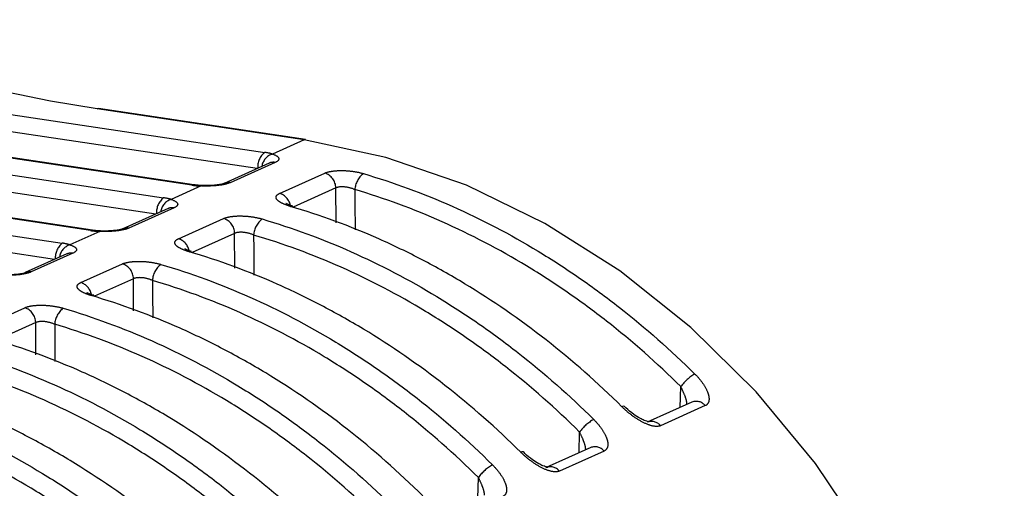
# Model space of a CAD drawing. Extents: x 5 to 415, y 5 to 292.
# Drawn here: x 200 to 209, y 75 to 79 of the extents above; entities that cross this region are included whole.
import ezdxf

# ---------------------------------------------------------------- set-up
doc = ezdxf.new("R2010")
doc.units = 0
doc.linetypes.add('PHANTOM', pattern=[12.7, 6.35, -1.27, 1.27, -1.27, 1.27, -1.27])
doc.layers.get('0').update_dxf_attribs({"linetype": 'CONTINUOUS'})

msp = doc.modelspace()

# ---------------------------------------------------------------- linework, layer by layer
at = {"color": 0, "linetype": 'PHANTOM'}
for p, q in [((199.740606, 78.507285), (202.55151, 78.087253)), ((202.904267, 78.19956), (201.050672, 78.476541)), ((202.482764, 77.941542), (199.678116, 78.360639)), ((201.897423, 77.794034), (199.086519, 78.214065)), ((202.904267, 78.19956), (202.620085, 78.072164)), ((198.834356, 78.101024), (201.64526, 77.680993)), ((201.576514, 77.535281), (198.771866, 77.954378)), ((202.645411, 77.996714), (202.241318, 77.815563)), ((202.685334, 77.720242), (203.089928, 77.901617)), ((200.991173, 77.387773), (198.180269, 77.807805)), ((201.9822, 77.786208), (201.713835, 77.665904)), ((203.188053, 77.768849), (202.807491, 77.598248)), ((203.190115, 77.455984), (203.188053, 77.768849)), ((197.928106, 77.694763), (200.73901, 77.274732)), ((201.739161, 77.590453), (201.335068, 77.409303)), ((200.670264, 77.129021), (197.865616, 77.548117)), ((201.779084, 77.313981), (202.183678, 77.495356)), ((201.07595, 77.379947), (200.807585, 77.259643)), ((202.281803, 77.362588), (201.901241, 77.191987)), ((202.283865, 77.049723), (202.281803, 77.362588)), ((200.832911, 77.184192), (200.460068, 77.017051)), ((200.904084, 76.921729), (201.277428, 77.089095)), ((201.375553, 76.956327), (201.026241, 76.799735)), ((201.377447, 76.668831), (201.375553, 76.956327)), ((200.029084, 76.529478), (200.402428, 76.696843)), ((200.500553, 76.564075), (200.151241, 76.407483)), ((200.502447, 76.27658), (200.500553, 76.564075)), ((206.272641, 75.805371), (206.277238, 75.991104)), ((206.496784, 75.820826), (206.096643, 75.641448)), ((205.366391, 75.39911), (205.370988, 75.584843)), ((205.590534, 75.414565), (205.190393, 75.235187)), ((204.46014, 74.99285), (204.464738, 75.178582))]:
    msp.add_line(p, q, dxfattribs=at)
at = {"color": 0, "linetype": 'CONTINUOUS'}
for p, q in [((202.915351, 78.201292), (201.061757, 78.478273)), ((201.915897, 77.796922), (199.104993, 78.216953)), ((202.591826, 77.990434), (202.187732, 77.809283)), ((202.591353, 77.990195), (202.591084, 77.9901)), ((201.009647, 77.390661), (198.198743, 77.810692)), ((201.685576, 77.584173), (201.281482, 77.403023)), ((201.685103, 77.583934), (201.684835, 77.583839)), ((200.779325, 77.177912), (200.406482, 77.010771)), ((200.778853, 77.177674), (200.778584, 77.177578)), ((206.376761, 75.852046), (205.976621, 75.672668)), ((205.470511, 75.445785), (205.070371, 75.266407))]:
    msp.add_line(p, q, dxfattribs=at)
at = {"color": 0, "linetype": 'CONTINUOUS', "flags": 128}
for points in [[(201.050672, 78.476541), (200.632099, 78.546392), (200.241992, 78.626525), (199.884113, 78.716168), (199.561904, 78.814459), (199.278471, 78.920451), (199.036545, 79.033122), (198.838451, 79.151388), (198.686099, 79.274111)], [(201.050672, 78.476541), (201.057988, 78.47843), (201.061757, 78.478273)], [(202.904267, 78.19956), (202.911583, 78.201449), (202.915351, 78.201292)], [(209.174347, 70.626171), (209.093331, 71.45077), (208.927974, 72.271902), (208.680528, 73.078383), (208.354367, 73.85922), (207.953937, 74.603772), (207.484693, 75.301892), (206.953029, 75.944069), (206.36619, 76.52155), (205.732175, 77.026466), (205.059623, 77.451936), (204.357699, 77.792162), (203.635969, 78.042506), (202.904267, 78.19956)], [(202.780806, 77.603995), (202.792602, 77.607191), (202.802912, 77.606023)], [(201.874557, 77.197734), (201.886352, 77.20093), (201.896662, 77.199762)], [(200.999556, 76.805482), (201.011352, 76.808678), (201.021662, 76.80751)]]:
    msp.add_lwpolyline(points, dxfattribs=at)
at = {"color": 0, "linetype": 'PHANTOM', "flags": 128}
for points in [[(201.897423, 77.794034), (201.909483, 77.797171), (201.916125, 77.796887)], [(201.9822, 77.786208), (201.986068, 77.790097), (201.987479, 77.790357)], [(203.358716, 77.753603), (203.359522, 77.631275), (203.361086, 77.394159)], [(200.991173, 77.387773), (201.003233, 77.390911), (201.009875, 77.390626)], [(201.07595, 77.379947), (201.079818, 77.383836), (201.081229, 77.384096)], [(202.452466, 77.347342), (202.453272, 77.225014), (202.454836, 76.987898)], [(201.546216, 76.941082), (201.547022, 76.818754), (201.548418, 76.607007)], [(200.671216, 76.54883), (200.672022, 76.426502), (200.673418, 76.214755)]]:
    msp.add_lwpolyline(points, dxfattribs=at)
at = {"color": 0, "linetype": 'PHANTOM'}
for centre, radius, start, end in [((202.658009, 77.955645), 0.1693, 128.9800284, 183.8170214), ((202.658988, 77.944104), 0.133839, 106.8981774, 172.7377428), ((202.628784, 77.906833), 0.091405, 79.5192586, 113.8494665), ((203.048712, 77.76851), 0.139341, 0.1391131, 72.7948717), ((203.552129, 77.743024), 0.193701, 127.2523024, 176.8692948), ((202.224691, 77.725716), 0.091372, 79.5158038, 114.185667), ((201.751758, 77.549385), 0.1693, 128.9799513, 183.8170985), ((202.644687, 77.588108), 0.138245, 10.7304101, 72.9013403), ((201.752738, 77.537843), 0.133839, 106.8980693, 172.7378509), ((201.722534, 77.500572), 0.091405, 79.5192586, 113.8494665), ((202.142462, 77.36225), 0.139341, 0.1391131, 72.7948717), ((202.645879, 77.336764), 0.193701, 127.2523024, 176.8692948), ((201.318441, 77.319456), 0.091372, 79.5158038, 114.185667), ((200.845509, 77.143123), 0.169301, 128.9800275, 183.8169592), ((200.846488, 77.131582), 0.133839, 106.8981749, 172.7377453), ((201.738437, 77.181847), 0.138245, 10.7304101, 72.9013403), ((200.816284, 77.094312), 0.091405, 79.5192586, 113.8494665), ((201.236212, 76.955989), 0.139341, 0.1391131, 72.7948717), ((201.739629, 76.930503), 0.193701, 127.2523365, 176.8692606), ((200.443441, 76.927204), 0.091372, 79.5158038, 114.185667), ((200.863437, 76.789595), 0.138245, 10.7304101, 72.9013403), ((200.361212, 76.563737), 0.139341, 0.1391131, 72.7948717), ((200.864629, 76.538251), 0.193701, 127.2523365, 176.8692606), ((206.60878, 75.747356), 0.411501, 119.9349762, 143.6769538), ((206.415187, 75.753454), 0.105816, 39.5457428, 111.2931811), ((205.702528, 75.341097), 0.411499, 119.9349088, 143.6770213), ((206.015153, 75.574251), 0.105623, 39.5088703, 112.1183255), ((205.508937, 75.347193), 0.105816, 39.5457428, 111.2931811), ((204.796279, 74.934836), 0.4115, 119.9349425, 143.6769876), ((205.108903, 75.16799), 0.105623, 39.5088703, 112.1183255)]:
    msp.add_arc(centre, radius, start, end, dxfattribs=at)
at = {"color": 0, "linetype": 'CONTINUOUS'}
for centre, start, end in [((205.762849, 75.794319), 61.6697263, 127.9193964), ((204.856599, 75.388058), 61.6696858, 127.919227)]:
    msp.add_arc(centre, 0.021115, start, end, dxfattribs=at)
at = {"color": 0, "linetype": 'PHANTOM'}
for centre, major_axis, ratio, start_param, end_param in [((202.426426, 78.03122), (0.250071, 0.000011), 0.25875078, 0.68498936, 1.04695819), ((202.022376, 77.850089), (0.250005, -0.000011), 0.25888732, 4.1890296, 4.55099843), ((201.520176, 77.624959), (0.250071, 0.000011), 0.25875078, 0.68498936, 1.04695819), ((201.116126, 77.443829), (0.250005, -0.000011), 0.25888732, 4.1890296, 4.55099843), ((200.613926, 77.218698), (0.250071, 0.000011), 0.25875078, 0.68498936, 1.04695819)]:
    msp.add_ellipse(centre, major_axis=major_axis, ratio=ratio, start_param=start_param, end_param=end_param, dxfattribs=at)
for points, knots in [([(202.620085, 78.072165), (202.652655, 78.06197), (202.672832, 78.04886), (202.681971, 78.02183), (202.670977, 78.008174), (202.645411, 77.996713)], [0, 0, 0, 0, 0.5, 0.5, 1, 1, 1, 1]), ([(203.089927, 77.901618), (203.106622, 77.909102), (203.129192, 77.915015), (203.181834, 77.922797), (203.212414, 77.924716), (203.276221, 77.924083), (203.309709, 77.921554), (203.374936, 77.912273), (203.406221, 77.90563), (203.434875, 77.897207)], [0, 0, 0, 0, 0.25, 0.25, 0.5, 0.5, 0.75, 0.75, 1, 1, 1, 1]), ([(203.434875, 77.897207), (203.703585, 77.818221), (203.968828, 77.720607), (204.492393, 77.488204), (204.749107, 77.35407), (205.124906, 77.126899), (205.248731, 77.046754), (205.491477, 76.879016), (205.610654, 76.791275), (205.961656, 76.516533), (206.186976, 76.318061), (206.403434, 76.10396)], [0, 0, 0, 0, 0.25, 0.25, 0.5, 0.5, 0.625, 0.625, 0.75, 0.75, 1, 1, 1, 1]), ([(202.241318, 77.815563), (202.215755, 77.804103), (202.176459, 77.795326), (202.084499, 77.785296), (202.032592, 77.784006), (201.9822, 77.786209)], [0, 0, 0, 0, 0.5, 0.5, 1, 1, 1, 1]), ([(203.358717, 77.753603), (203.330847, 77.766378), (203.29669, 77.775021), (203.233329, 77.780284), (203.204774, 77.776913), (203.188052, 77.768849)], [0, 0, 0, 0, 0.5, 0.5, 1, 1, 1, 1]), ([(202.780806, 77.603995), (202.752151, 77.612417), (202.726819, 77.622003), (202.686407, 77.642132), (202.670999, 77.65288), (202.652998, 77.673993), (202.650236, 77.684513), (202.658144, 77.703933), (202.66864, 77.71276), (202.685333, 77.720243)], [0, 0, 0, 0, 0.25, 0.25, 0.5, 0.5, 0.75, 0.75, 1, 1, 1, 1]), ([(206.277238, 75.991103), (206.064399, 76.201522), (205.842858, 76.396585), (205.497757, 76.666612), (205.380585, 76.752848), (205.141929, 76.917709), (205.020191, 76.99648), (204.650732, 77.219756), (204.398354, 77.351593), (203.883639, 77.580019), (203.622881, 77.675965), (203.358717, 77.753603)], [0, 0, 0, 0, 0.25, 0.25, 0.375, 0.375, 0.5, 0.5, 0.75, 0.75, 1, 1, 1, 1]), ([(201.713835, 77.665904), (201.746405, 77.65571), (201.766582, 77.642599), (201.775721, 77.615569), (201.764727, 77.601913), (201.739161, 77.590452)], [0, 0, 0, 0, 0.5, 0.5, 1, 1, 1, 1]), ([(202.183677, 77.495357), (202.200372, 77.502841), (202.222942, 77.508754), (202.275584, 77.516536), (202.306164, 77.518455), (202.369971, 77.517822), (202.403459, 77.515293), (202.468686, 77.506012), (202.499971, 77.499369), (202.528625, 77.490946)], [0, 0, 0, 0, 0.25, 0.25, 0.5, 0.5, 0.75, 0.75, 1, 1, 1, 1]), ([(202.528625, 77.490946), (202.797335, 77.41196), (203.062578, 77.314346), (203.586143, 77.081943), (203.842857, 76.947809), (204.218656, 76.720639), (204.342481, 76.640493), (204.585227, 76.472755), (204.704404, 76.385014), (205.055406, 76.110272), (205.280726, 75.9118), (205.497184, 75.697699)], [0, 0, 0, 0, 0.25, 0.25, 0.5, 0.5, 0.625, 0.625, 0.75, 0.75, 1, 1, 1, 1]), ([(201.335068, 77.409302), (201.309505, 77.397842), (201.270209, 77.389066), (201.178249, 77.379035), (201.126342, 77.377745), (201.07595, 77.379948)], [0, 0, 0, 0, 0.5, 0.5, 1, 1, 1, 1]), ([(202.452467, 77.347342), (202.424597, 77.360117), (202.39044, 77.368761), (202.327079, 77.374023), (202.298524, 77.370652), (202.281802, 77.362588)], [0, 0, 0, 0, 0.5, 0.5, 1, 1, 1, 1]), ([(205.370988, 75.584843), (205.158149, 75.795261), (204.936608, 75.990324), (204.591507, 76.260351), (204.474335, 76.346587), (204.235679, 76.511448), (204.113941, 76.590219), (203.744482, 76.813495), (203.492104, 76.945332), (202.977389, 77.173758), (202.716631, 77.269704), (202.452467, 77.347342)], [0, 0, 0, 0, 0.25, 0.25, 0.375, 0.375, 0.5, 0.5, 0.75, 0.75, 1, 1, 1, 1]), ([(200.807585, 77.259643), (200.840155, 77.249449), (200.860332, 77.236339), (200.869471, 77.209308), (200.858477, 77.195652), (200.832911, 77.184192)], [0, 0, 0, 0, 0.5, 0.5, 1, 1, 1, 1]), ([(201.874556, 77.197735), (201.845901, 77.206157), (201.820569, 77.215742), (201.780157, 77.235871), (201.764749, 77.246619), (201.746748, 77.267733), (201.743986, 77.278253), (201.751894, 77.297672), (201.76239, 77.306499), (201.779083, 77.313982)], [0, 0, 0, 0, 0.25, 0.25, 0.5, 0.5, 0.75, 0.75, 1, 1, 1, 1]), ([(201.277427, 77.089096), (201.294122, 77.09658), (201.316692, 77.102493), (201.369334, 77.110276), (201.399914, 77.112194), (201.463721, 77.111562), (201.497209, 77.109033), (201.562436, 77.099752), (201.593721, 77.093108), (201.622375, 77.084685)], [0, 0, 0, 0, 0.25, 0.25, 0.5, 0.5, 0.75, 0.75, 1, 1, 1, 1]), ([(201.622375, 77.084685), (201.891085, 77.005699), (202.156328, 76.908085), (202.679893, 76.675683), (202.936607, 76.541549), (203.312406, 76.314378), (203.436231, 76.234233), (203.678977, 76.066494), (203.798154, 75.978753), (204.149156, 75.704011), (204.374476, 75.505539), (204.590934, 75.291439)], [0, 0, 0, 0, 0.25, 0.25, 0.5, 0.5, 0.625, 0.625, 0.75, 0.75, 1, 1, 1, 1]), ([(200.460068, 77.01705), (200.434505, 77.005591), (200.395209, 76.996814), (200.303249, 76.986784), (200.251342, 76.985494), (200.20095, 76.987696)], [0, 0, 0, 0, 0.5, 0.5, 1, 1, 1, 1]), ([(200.999556, 76.805483), (200.970901, 76.813905), (200.945569, 76.82349), (200.905157, 76.843619), (200.889749, 76.854368), (200.871748, 76.875481), (200.868986, 76.886001), (200.876894, 76.90542), (200.88739, 76.914247), (200.904083, 76.92173)], [0, 0, 0, 0, 0.25, 0.25, 0.5, 0.5, 0.75, 0.75, 1, 1, 1, 1]), ([(201.546217, 76.941081), (201.518347, 76.953856), (201.48419, 76.9625), (201.420829, 76.967762), (201.392274, 76.964392), (201.375552, 76.956328)], [0, 0, 0, 0, 0.5, 0.5, 1, 1, 1, 1]), ([(204.464738, 75.178582), (204.251899, 75.389), (204.030358, 75.584064), (203.685257, 75.854091), (203.568085, 75.940326), (203.329429, 76.105187), (203.207691, 76.183958), (202.838232, 76.407234), (202.585854, 76.539071), (202.071139, 76.767497), (201.810381, 76.863443), (201.546217, 76.941081)], [0, 0, 0, 0, 0.25, 0.25, 0.375, 0.375, 0.5, 0.5, 0.75, 0.75, 1, 1, 1, 1]), ([(200.402427, 76.696844), (200.419122, 76.704328), (200.441692, 76.710241), (200.494334, 76.718024), (200.524914, 76.719943), (200.588721, 76.71931), (200.622209, 76.716781), (200.687436, 76.7075), (200.718721, 76.700856), (200.747375, 76.692433)], [0, 0, 0, 0, 0.25, 0.25, 0.5, 0.5, 0.75, 0.75, 1, 1, 1, 1]), ([(200.747375, 76.692433), (201.016085, 76.613447), (201.281328, 76.515833), (201.804893, 76.283431), (202.061607, 76.149297), (202.437406, 75.922126), (202.561231, 75.841981), (202.803977, 75.674243), (202.923154, 75.586502), (203.274156, 75.311759), (203.499476, 75.113288), (203.715934, 74.899187)], [0, 0, 0, 0, 0.25, 0.25, 0.5, 0.5, 0.625, 0.625, 0.75, 0.75, 1, 1, 1, 1]), ([(200.671217, 76.548829), (200.643347, 76.561604), (200.60919, 76.570248), (200.545829, 76.57551), (200.517274, 76.57214), (200.500552, 76.564076)], [0, 0, 0, 0, 0.5, 0.5, 1, 1, 1, 1]), ([(203.589738, 74.78633), (203.376899, 74.996748), (203.155358, 75.191812), (202.810257, 75.461839), (202.693085, 75.548075), (202.454429, 75.712936), (202.332691, 75.791706), (201.963232, 76.014983), (201.710854, 76.14682), (201.196139, 76.375246), (200.935381, 76.471191), (200.671217, 76.548829)], [0, 0, 0, 0, 0.25, 0.25, 0.375, 0.375, 0.5, 0.5, 0.75, 0.75, 1, 1, 1, 1]), ([(199.872375, 76.300182), (200.141085, 76.221196), (200.406328, 76.123582), (200.929893, 75.891179), (201.186607, 75.757045), (201.562406, 75.529874), (201.686231, 75.449729), (201.928977, 75.281991), (202.048154, 75.19425), (202.399156, 74.919508), (202.624476, 74.721036), (202.840934, 74.506935)], [0, 0, 0, 0, 0.25, 0.25, 0.5, 0.5, 0.625, 0.625, 0.75, 0.75, 1, 1, 1, 1]), ([(202.714738, 74.394078), (202.501899, 74.604496), (202.280358, 74.79956), (201.935257, 75.069587), (201.818085, 75.155823), (201.579429, 75.320684), (201.457691, 75.399455), (201.088232, 75.622731), (200.835854, 75.754568), (200.321139, 75.982994), (200.060381, 76.07894), (199.796217, 76.156578)], [0, 0, 0, 0, 0.25, 0.25, 0.375, 0.375, 0.5, 0.5, 0.75, 0.75, 1, 1, 1, 1]), ([(206.403434, 76.10396), (206.429763, 76.077917), (206.452728, 76.051012), (206.491812, 75.995495), (206.507328, 75.967637), (206.522638, 75.927502), (206.526336, 75.914592), (206.530554, 75.889881), (206.531035, 75.877999), (206.526697, 75.846122), (206.51593, 75.82941), (206.496784, 75.820827)], [0, 0, 0, 0, 0.25, 0.25, 0.5, 0.5, 0.625, 0.625, 0.75, 0.75, 1, 1, 1, 1]), ([(206.333153, 75.832497), (206.332225, 75.840685), (206.329104, 75.868233), (206.310498, 75.923034), (206.289017, 75.966997), (206.277238, 75.991104)], [0, 0, 0, 0, 0.16038163, 0.53960632, 1, 1, 1, 1]), ([(198.997375, 75.90793), (199.266085, 75.828944), (199.531328, 75.73133), (200.054893, 75.498927), (200.311607, 75.364793), (200.687406, 75.137623), (200.811231, 75.057477), (201.053977, 74.889739), (201.173154, 74.801998), (201.524156, 74.527256), (201.749476, 74.328784), (201.965934, 74.114683)], [0, 0, 0, 0, 0.25, 0.25, 0.5, 0.5, 0.625, 0.625, 0.75, 0.75, 1, 1, 1, 1]), ([(201.839738, 74.001827), (201.626899, 74.212245), (201.405358, 74.407308), (201.060257, 74.677335), (200.943085, 74.763571), (200.704429, 74.928432), (200.582691, 75.007203), (200.213232, 75.230479), (199.960854, 75.362316), (199.446139, 75.590742), (199.185381, 75.686688), (198.921217, 75.764326)], [0, 0, 0, 0, 0.25, 0.25, 0.375, 0.375, 0.5, 0.5, 0.75, 0.75, 1, 1, 1, 1]), ([(206.096644, 75.641449), (206.077463, 75.63285), (206.050976, 75.632884), (205.991649, 75.646781), (205.959519, 75.660257), (205.896292, 75.694216), (205.864864, 75.714812), (205.804482, 75.760461), (205.776228, 75.784922), (205.749872, 75.810976)], [0, 0, 0, 0, 0.25, 0.25, 0.5, 0.5, 0.75, 0.75, 1, 1, 1, 1]), ([(205.497184, 75.697699), (205.523513, 75.671656), (205.546478, 75.644751), (205.585562, 75.589235), (205.601078, 75.561376), (205.616388, 75.521241), (205.620086, 75.508332), (205.624304, 75.48362), (205.624785, 75.471738), (205.620447, 75.439861), (205.60968, 75.423149), (205.590534, 75.414566)], [0, 0, 0, 0, 0.25, 0.25, 0.5, 0.5, 0.625, 0.625, 0.75, 0.75, 1, 1, 1, 1]), ([(205.426903, 75.426236), (205.425975, 75.434424), (205.422854, 75.461972), (205.404248, 75.516774), (205.382767, 75.560736), (205.370988, 75.584843)], [0, 0, 0, 0, 0.16038163, 0.53960632, 1, 1, 1, 1]), ([(198.122375, 75.515678), (198.391085, 75.436692), (198.656328, 75.339078), (199.179893, 75.106675), (199.436607, 74.972541), (199.812406, 74.745371), (199.936231, 74.665226), (200.178977, 74.497487), (200.298154, 74.409746), (200.649156, 74.135004), (200.874476, 73.936532), (201.090934, 73.722432)], [0, 0, 0, 0, 0.25, 0.25, 0.5, 0.5, 0.625, 0.625, 0.75, 0.75, 1, 1, 1, 1]), ([(205.190394, 75.235188), (205.171213, 75.22659), (205.144726, 75.226624), (205.085399, 75.24052), (205.053269, 75.253996), (204.990042, 75.287956), (204.958614, 75.308551), (204.898232, 75.3542), (204.869978, 75.378661), (204.843622, 75.404716)], [0, 0, 0, 0, 0.25, 0.25, 0.5, 0.5, 0.75, 0.75, 1, 1, 1, 1]), ([(200.964738, 73.609575), (200.751899, 73.819993), (200.530358, 74.015057), (200.185257, 74.285084), (200.068085, 74.371319), (199.829429, 74.53618), (199.707691, 74.614951), (199.338232, 74.838227), (199.085854, 74.970064), (198.571139, 75.19849), (198.310381, 75.294436), (198.046217, 75.372074)], [0, 0, 0, 0, 0.25, 0.25, 0.375, 0.375, 0.5, 0.5, 0.75, 0.75, 1, 1, 1, 1]), ([(204.590934, 75.291439), (204.617263, 75.265395), (204.640228, 75.23849), (204.679312, 75.182974), (204.694828, 75.155115), (204.710138, 75.114981), (204.713836, 75.102071), (204.718054, 75.077359), (204.718535, 75.065477), (204.714197, 75.0336), (204.70343, 75.016888), (204.684284, 75.008305)], [0, 0, 0, 0, 0.25, 0.25, 0.5, 0.5, 0.625, 0.625, 0.75, 0.75, 1, 1, 1, 1]), ([(204.520653, 75.019975), (204.519725, 75.028163), (204.516603, 75.055711), (204.497998, 75.110513), (204.476517, 75.154476), (204.464738, 75.178582)], [0, 0, 0, 0, 0.16038098, 0.53960619, 1, 1, 1, 1])]:
    msp.add_open_spline(points, degree=3, knots=knots, dxfattribs=at)
at = {"color": 0, "linetype": 'CONTINUOUS'}
for points, knots in [([(201.987469, 77.790357), (201.981047, 77.790668), (201.955566, 77.7919), (201.932872, 77.794773), (201.915897, 77.796922)], [0, 0, 0, 0, 0.25201775, 1, 1, 1, 1]), ([(202.187189, 77.809028), (202.18721, 77.809042), (202.187377, 77.809152), (202.177415, 77.805204), (202.154988, 77.799761), (202.114143, 77.793262), (202.056127, 77.789269), (202.010118, 77.789122), (201.987532, 77.790356), (201.987495, 77.790358)], [0, 0, 0, 0, 0.01818915, 0.14082948, 0.29299299, 0.48705345, 0.72819831, 0.99955293, 1, 1, 1, 1]), ([(202.802977, 77.606432), (202.791202, 77.610033), (202.767444, 77.617297), (202.747902, 77.626344), (202.73983, 77.631986), (202.741197, 77.63077), (202.741372, 77.630614)], [0, 0, 0, 0, 0.34568975, 0.69746342, 0.96129998, 1, 1, 1, 1]), ([(205.749872, 75.810976), (205.533329, 76.025039), (205.307274, 76.224137), (204.836175, 76.592465), (204.592542, 76.760529), (204.216583, 76.987413), (204.089388, 77.058883), (203.833381, 77.192394), (203.704316, 77.254595), (203.313962, 77.427651), (203.049527, 77.525014), (202.780806, 77.603995)], [0, 0, 0, 0, 0.25, 0.25, 0.5, 0.5, 0.625, 0.625, 0.75, 0.75, 1, 1, 1, 1]), ([(201.081219, 77.384096), (201.074797, 77.384407), (201.049316, 77.38564), (201.026622, 77.388512), (201.009647, 77.390661)], [0, 0, 0, 0, 0.25201775, 1, 1, 1, 1]), ([(201.280939, 77.402767), (201.28096, 77.402781), (201.281127, 77.402891), (201.271165, 77.398943), (201.248739, 77.3935), (201.207892, 77.387), (201.149882, 77.383013), (201.103856, 77.38285), (201.081282, 77.384095), (201.081245, 77.384097)], [0, 0, 0, 0, 0.01818914, 0.14082943, 0.29299288, 0.48705411, 0.72819819, 0.99955316, 1, 1, 1, 1]), ([(201.896727, 77.200171), (201.884952, 77.203772), (201.861194, 77.211037), (201.841652, 77.220083), (201.833579, 77.225725), (201.834947, 77.224509), (201.835122, 77.224354)], [0, 0, 0, 0, 0.34568919, 0.69746103, 0.9612969, 1, 1, 1, 1]), ([(204.843622, 75.404716), (204.627079, 75.618779), (204.401024, 75.817876), (203.929925, 76.186205), (203.686292, 76.354268), (203.310333, 76.581152), (203.183138, 76.652622), (202.927131, 76.786133), (202.798066, 76.848335), (202.407712, 77.02139), (202.143277, 77.118754), (201.874556, 77.197735)], [0, 0, 0, 0, 0.25, 0.25, 0.5, 0.5, 0.625, 0.625, 0.75, 0.75, 1, 1, 1, 1]), ([(200.405939, 77.010515), (200.40596, 77.010529), (200.406126, 77.010639), (200.396165, 77.006691), (200.373739, 77.001248), (200.33289, 76.994747), (200.274887, 76.990766), (200.228844, 76.990587), (200.206282, 76.991844), (200.206245, 76.991846)], [0, 0, 0, 0, 0.01819064, 0.14083002, 0.29299432, 0.48705381, 0.7281985, 0.99955339, 1, 1, 1, 1]), ([(201.021727, 76.80792), (201.009952, 76.81152), (200.986194, 76.818785), (200.966651, 76.827831), (200.95858, 76.833473), (200.959947, 76.832257), (200.960122, 76.832102)], [0, 0, 0, 0, 0.34568958, 0.6974609, 0.96129845, 1, 1, 1, 1]), ([(203.968622, 75.012464), (203.752079, 75.226527), (203.526024, 75.425624), (203.054925, 75.793953), (202.811292, 75.962016), (202.435333, 76.1889), (202.308138, 76.26037), (202.052131, 76.393881), (201.923066, 76.456083), (201.532712, 76.629138), (201.268277, 76.726502), (200.999556, 76.805483)], [0, 0, 0, 0, 0.25, 0.25, 0.5, 0.5, 0.625, 0.625, 0.75, 0.75, 1, 1, 1, 1]), ([(203.093622, 74.620212), (202.877079, 74.834275), (202.651024, 75.033372), (202.179925, 75.401701), (201.936292, 75.569765), (201.560333, 75.796649), (201.433138, 75.868119), (201.177131, 76.00163), (201.048066, 76.063831), (200.657712, 76.236887), (200.393277, 76.33425), (200.124556, 76.413231)], [0, 0, 0, 0, 0.25, 0.25, 0.5, 0.5, 0.625, 0.625, 0.75, 0.75, 1, 1, 1, 1]), ([(202.218622, 74.22796), (202.002079, 74.442023), (201.776024, 74.641121), (201.304925, 75.009449), (201.061292, 75.177513), (200.685333, 75.404397), (200.558138, 75.475867), (200.302131, 75.609378), (200.173066, 75.671579), (199.782712, 75.844635), (199.518277, 75.941998), (199.249556, 76.020979)], [0, 0, 0, 0, 0.25, 0.25, 0.5, 0.5, 0.625, 0.625, 0.75, 0.75, 1, 1, 1, 1]), ([(205.991037, 75.676745), (205.991241, 75.676768), (205.992742, 75.676939), (205.986345, 75.676928), (205.972517, 75.680265), (205.946337, 75.689451), (205.906375, 75.709183), (205.849445, 75.745951), (205.80152, 75.783876), (205.777513, 75.808934), (205.773354, 75.813275)], [0, 0, 0, 0, 0.01194524, 0.08791542, 0.17332379, 0.27859595, 0.43090038, 0.64641737, 0.93874821, 1, 1, 1, 1]), ([(201.343622, 73.835709), (201.127079, 74.049771), (200.901024, 74.248869), (200.429925, 74.617198), (200.186292, 74.785261), (199.810333, 75.012145), (199.683138, 75.083615), (199.427131, 75.217126), (199.298066, 75.279327), (198.907712, 75.452383), (198.643277, 75.549746), (198.374556, 75.628728)], [0, 0, 0, 0, 0.25, 0.25, 0.5, 0.5, 0.625, 0.625, 0.75, 0.75, 1, 1, 1, 1]), ([(205.084787, 75.270484), (205.084991, 75.270508), (205.086493, 75.270678), (205.080095, 75.270667), (205.066267, 75.274004), (205.040087, 75.28319), (205.000125, 75.302922), (204.943195, 75.33969), (204.89527, 75.377615), (204.871263, 75.402673), (204.867104, 75.407014)], [0, 0, 0, 0, 0.01194412, 0.08791435, 0.17332278, 0.27859564, 0.43089966, 0.64641714, 0.93874817, 1, 1, 1, 1]), ([(200.437372, 73.429448), (200.220829, 73.643511), (199.994774, 73.842608), (199.523675, 74.210937), (199.280042, 74.379), (198.904083, 74.605884), (198.776888, 74.677354), (198.520881, 74.810865), (198.391816, 74.873067), (198.001462, 75.046122), (197.737027, 75.143486), (197.468306, 75.222467)], [0, 0, 0, 0, 0.25, 0.25, 0.5, 0.5, 0.625, 0.625, 0.75, 0.75, 1, 1, 1, 1])]:
    msp.add_open_spline(points, degree=3, knots=knots, dxfattribs=at)

doc.saveas('drawing.dxf')
